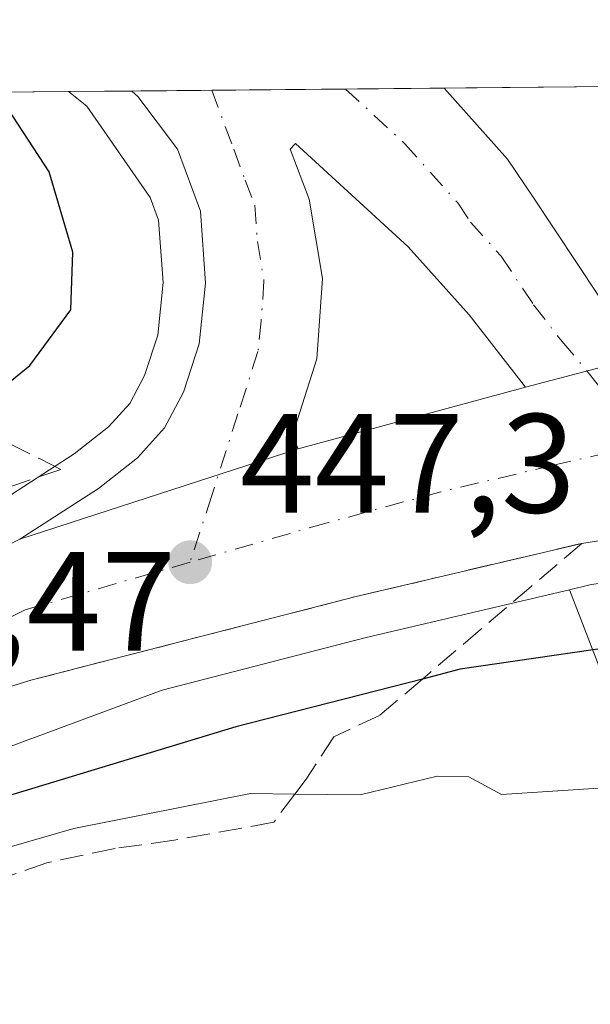
# Model space of a CAD drawing. Units: metres. Extents: x 563273 to 566715, y 4710214 to 4712559.
# Drawn here: x 566139 to 566180, y 4712489 to 4712559 of the extents above; entities that cross this region are included whole.
import ezdxf

# ---------------------------------------------------------------- set-up
doc = ezdxf.new("R2010")
doc.units = ezdxf.units.M
doc.header["$MEASUREMENT"] = 0
doc.linetypes.add('DGN Style 3', pattern=[2.307223458686699, 1.648016756204785, -0.6592067024819142])
doc.linetypes.add('DGN Style 4', pattern=[2.6384748266838614, 1.318413404963828, -0.6592067024819142, 0.001648016756204785, -0.6592067024819142])
for name, color, linetype, lineweight in [('Carretera de calzada única Cxs', 7, 'Continuous', 13), ('Carretera de calzada única eje', 7, 'DGN Style 4', 0), ('Comarca CxS', 21, 'Continuous', 0), ('Comunidad Autónoma CxS', 142, 'Continuous', 0), ('Cultivos herbáceos CxS', 92, 'Continuous', 0), ('Cultivos leñosos CxS', 92, 'Continuous', 0), ('Curva de nivel maestra', 30, 'Continuous', 30), ('Curva de nivel normal', 30, 'Continuous', 0), ('Isleta de vial', 135, 'Continuous', 13), ('Municipio CxS', 4, 'Continuous', 0), ('Núcleo urbano CxS', 7, 'Continuous', 0), ('Provincia CxS', 1, 'Continuous', 0), ('Punto de cota en terreno', 7, 'Continuous', 0), ('Rótulo de punto de cota en construcción', 7, 'Continuous', 0), ('Rótulo de punto de cota en terreno', 7, 'Continuous', 0), ('Talud superficial', 30, 'DGN Style 3', 0)]:
    doc.layers.add(name, color=color, linetype=linetype, lineweight=lineweight)
doc.styles.add('Style-Arial', font='txt')

# ---------------------------------------------------------------- blocks, each defined once
blk = doc.blocks.new('*U6')
at = {"layer": 'Cultivos herbáceos CxS', "color": 92, "linetype": 'Continuous', "lineweight": 0}
blk.add_polyline3d([(565993.3887, 4712552.205, 460.3239999999933), (566142.6257999997, 4712553.5908, 449.5151000000042), (566143.9217999997, 4712552.548000001, 449.3987000000052), (566148.4341000002, 4712546.070900001, 448.7983999999997), (566149.0285, 4712544.460300001, 448.7614999999933), (566149.3488999996, 4712540.018400001, 448.7189000000071), (566148.9594999999, 4712536.2897, 448.6989000000031), (566148.0188999996, 4712533.417500001, 448.6003000000055), (566146.9715999998, 4712531.439900001, 448.5387000000047), (566145.4637000002, 4712529.760500001, 448.5782999999938), (566143.0176999997, 4712527.846100001, 448.6589999999997), (566137.6752000004, 4712524.3925, 448.7648000000045), (566135.767, 4712523.447000001, 448.8476999999984), (566118.2160999998, 4712517.1972, 449.0774999999995), (566118.2100999998, 4712517.195, 449.0782000000036), (566118.2039000001, 4712517.1928, 449.078999999998), (566112.4128000002, 4712515.1359, 449.3028000000049), (566112.4089000003, 4712515.134500001, 449.3028999999952), (566112.4051999999, 4712515.133199999, 449.3029999999999), (566109.0932999998, 4712513.9527, 449.1929999999993), (566108.7999, 4712513.8289, 449.1523000000016), (566105.6858000001, 4712512.317100001, 448.7399000000005), (566080.8876, 4712504.728900001, 450.8298000000068)], dxfattribs=at)
blk = doc.blocks.new('*U8')
at = {"layer": 'Núcleo urbano CxS', "color": 7, "linetype": 'Continuous', "lineweight": 0}
for points in [[(566080.8876, 4712504.728900001, 450.8298000000068), (566105.6858000001, 4712512.317100001, 448.7399000000005), (566108.7999, 4712513.8289, 449.1523000000016), (566109.0932999998, 4712513.9527, 449.1929999999993), (566112.4051999999, 4712515.133199999, 449.3029999999999), (566112.4089000003, 4712515.134500001, 449.3028999999952), (566112.4128000002, 4712515.1359, 449.3028000000049), (566118.2039000001, 4712517.1928, 449.078999999998), (566118.2100999998, 4712517.195, 449.0782000000036), (566118.2160999998, 4712517.1972, 449.0774999999995), (566135.767, 4712523.447000001, 448.8476999999984), (566137.6752000004, 4712524.3925, 448.7648000000045), (566143.0176999997, 4712527.846100001, 448.6589999999997), (566145.4637000002, 4712529.760500001, 448.5782999999938), (566146.9715999998, 4712531.439900001, 448.5387000000047), (566148.0188999996, 4712533.417500001, 448.6003000000055), (566148.9594999999, 4712536.2897, 448.6989000000031), (566149.3488999996, 4712540.018400001, 448.7189000000071), (566149.0285, 4712544.460300001, 448.7614999999933), (566148.4341000002, 4712546.070900001, 448.7983999999997), (566143.9217999997, 4712552.548000001, 449.3987000000052), (566142.6257999997, 4712553.5908, 449.5151000000042), (566440.3320000004, 4712556.3552, 440.2422999999981)], [(566277.7285000002, 4712535.3115, 445.5898000000016), (566234.4523, 4712527.3378, 446.1940999999933), (566234.3954999996, 4712527.3281, 446.1968000000052), (566179.6627000002, 4712518.545299999, 447.287599999996), (566178.1980999997, 4712518.199899999, 447.2857999999979), (566163.7681, 4712514.7971, 447.4082999999956), (566149.2673000004, 4712511.0668, 447.3767999999982), (566116.2987000003, 4712498.8466, 447.7801999999938), (566116.0894999999, 4712498.772100001, 447.7706999999937), (566115.8591, 4712498.697699999, 447.7592000000004), (566088.8156000003, 4712490.422499999, 447.6408999999985), (566083.4726999998, 4712488.127699999, 447.4973999999929), (566033.4351000004, 4712461.2272, 447.5623999999953)]]:
    blk.add_polyline3d(points, dxfattribs=at)
blk = doc.blocks.new('*U10')
at = {"layer": 'Talud superficial', "color": 30, "linetype": 'DGN Style 3', "lineweight": 0}
blk.add_polyline3d([(566142.0807999996, 4712526.746099999, 451.5742999999929), (566117.7692999998, 4712518.4464, 453.1010999999999), (566114.2054000003, 4712528.459899999, 458.2869999999967), (566114.2159000002, 4712528.463099999, 458.2844000000041), (566117.3600000005, 4712529.920100001, 457.809500000003), (566119.6399999997, 4712531.110099999, 457.497000000003), (566124.3700000001, 4712532.4901, 457.1097000000009), (566126.6611000003, 4712533.3541, 456.8359000000055), (566127.9500000002, 4712533.840100001, 456.8071999999956), (566135.1015, 4712530.247300001, 454.6493999999948), (566136.3499999996, 4712529.620100001, 453.709799999997), (566140.5599999996, 4712527.5101, 452.1264999999985)], close=True, dxfattribs=at)
blk = doc.blocks.new('*U12')
at = {"layer": 'Talud superficial', "color": 30, "linetype": 'DGN Style 3', "lineweight": 0}
blk.add_polyline3d([(566135.5, 4712510.370100001, 447.5071999999927), (566139.9600000001, 4712511.770099999, 447.4848000000056), (566149.2000000002, 4712514.1501, 447.332899999994), (566153.8099999996, 4712515.3301, 447.3877999999968), (566163.0499999998, 4712517.710100001, 447.1769000000059), (566167.0599999996, 4712518.6501, 447.190499999997), (566171.0700000003, 4712519.600099999, 447.405899999998), (566175.0700000003, 4712520.540100001, 447.5344999999944), (566179.0800000001, 4712521.4901, 447.4477999999945), (566175.4900000002, 4712518.4301, 448.0697999999975), (566171.9000000004, 4712515.380100001, 449.2483000000066), (566168.3099999996, 4712512.3201, 450.3598000000056), (566167.7586000003, 4712511.851700001, 450.5384999999952), (566164.7199999997, 4712509.270099999, 452.0978000000032), (566161.4800000004, 4712507.7501, 452.8957999999984), (566159.5, 4712504.7301, 455.0850000000065), (566158.7059000004, 4712503.673699999, 455.9578000000038), (566157.2000000002, 4712501.670100001, 457.4103000000032), (566150.1200000001, 4712500.390100001, 457.1772999999957), (566145.9299999997, 4712499.8101, 456.6224999999977), (566141.0800000001, 4712498.790100001, 458.2044000000024), (566136.5899999999, 4712497.2401, 462.1971000000049)], dxfattribs=at)
blk = doc.blocks.new('5PATER')
at = {"layer": 'Punto de cota en terreno', "linetype": 'Continuous', "lineweight": 0}
h = blk.add_hatch(color=51, dxfattribs=at)
edge = h.paths.add_edge_path()
edge.add_ellipse((0, 0), major_axis=(-0.1095731443231308, -0.1110710700762829), ratio=0.9994222409660322, start_angle=0, end_angle=360)

msp = doc.modelspace()

# ---------------------------------------------------------------- linework, layer by layer
at = {"layer": 'Carretera de calzada única Cxs', "color": 7, "linetype": 'Continuous', "lineweight": 13, "extrusion": (0.01682680915310599, 0.0001562149475860024, 0.9998584070210218), "elevation": 10711.60804806267, "flags": 128}
msp.add_lwpolyline([(4707094.855153376, -609776.8513777714), (4707094.855153376, -609799.0233724413)], dxfattribs=at)
at = {"layer": 'Carretera de calzada única Cxs', "color": 7, "linetype": 'Continuous', "lineweight": 13, "extrusion": (0.005280761814891244, 0.001388085963231859, 0.9999850932749014), "elevation": 9978.638913715124, "flags": 128}
msp.add_lwpolyline([(566164.8230592592, 4712523.278897605), (566173.5731981249, 4712525.57889982)], dxfattribs=at)
msp.add_lwpolyline([(566164.8230592592, 4712523.278897605), (566173.5731981249, 4712525.57889982)], dxfattribs=at)
at = {"layer": 'Carretera de calzada única Cxs', "color": 7, "linetype": 'Continuous', "lineweight": 13, "extrusion": (0.01267813974743614, 0.003446255944451347, 0.9999136903215747), "elevation": 23866.0111233064, "flags": 128}
msp.add_lwpolyline([(566107.7517470156, 4712473.936072941), (566123.90323695, 4712478.326099012)], dxfattribs=at)
at = {"layer": 'Carretera de calzada única Cxs', "color": 7, "linetype": 'Continuous', "lineweight": 13, "extrusion": (0.111310459136408, 0.03614634029532138, 0.9931281003828745), "elevation": 233804.611761419, "flags": 128}
msp.add_lwpolyline([(4307262.112338439, -1980202.963895244), (4307262.11233844, -1980223.894001557)], dxfattribs=at)
msp.add_lwpolyline([(4307262.112338439, -1980202.963895244), (4307262.11233844, -1980223.894001557)], dxfattribs=at)
at = {"layer": 'Carretera de calzada única Cxs', "color": 7, "linetype": 'Continuous', "lineweight": 13}
msp.add_polyline3d([(566354.2903000005, 4712549.4571, 444.7403000000049), (566336.9401000004, 4712547.3301, 443.9709000000003), (566319.1401000004, 4712544.670100001, 444.3598999999958), (566277.2301000003, 4712538.270099999, 445.4386999999988), (566233.9200999998, 4712530.290100001, 446.703800000003), (566179.0800999999, 4712521.4901, 447.4477999999945), (566163.0500999996, 4712517.710100001, 447.1769000000059), (566139.9600999998, 4712511.770099999, 447.4848000000056), (566122.1300999997, 4712506.190099999, 449.3457999999956), (566120.6801000005, 4712510.280099999, 449.3285000000033), (566119.2200999996, 4712514.370100001, 450.3074999999953), (566136.9401000004, 4712520.6801, 449.7649999999995), (566139.1601, 4712521.780099999, 450.0788999999932), (566158.9301000005, 4712528.200099999, 447.6294000000053), (566175.0800999999, 4712532.590100001, 447.4094999999944), (566183.8300999999, 4712534.890100001, 447.3601000000053), (566212.4700999996, 4712540.0801, 446.9824999999983), (566249.1300999997, 4712545.220100001, 446.0880999999936), (566280.7685000002, 4712554.0941, 445.411500000002), (566289.6705, 4712554.9562, 445.6371000000072), (566350.7982999999, 4712555.5239, 443.5715000000055)], close=True, dxfattribs=at)
for points in [[(566183.8300999999, 4712534.890100001, 447.3601000000053), (566175.0800999999, 4712532.590100001, 447.4094999999944), (566171.0900999998, 4712537.7301, 447.769100000005), (566166.7401000002, 4712542.5701, 448.101999999999), (566158.7500999998, 4712549.9001, 448.6753000000026), (566158.3701, 4712549.5001, 448.6582999999956), (566159.7200999996, 4712545.940099999, 448.4465000000055), (566160.6700999998, 4712540.3101, 448.2540000000009), (566160.2600999996, 4712534.610099999, 448.0175000000018), (566158.5301000001, 4712529.170100001, 447.6833999999944), (566158.9301000005, 4712528.200099999, 447.6294000000053), (566139.1601, 4712521.780099999, 450.0788999999932), (566144.7600999996, 4712525.4001, 449.5501999999979), (566147.5201000003, 4712527.5601, 448.4695000000065), (566149.4501, 4712529.710100001, 448.2338000000018), (566150.7901, 4712532.2401, 448.0681000000041), (566151.9101, 4712535.6601, 447.9747999999963), (566152.3601000002, 4712539.970100001, 448.0531999999948), (566151.9901000002, 4712545.100099999, 448.3779000000068), (566150.3701, 4712549.4901, 448.7081999999937), (566147.5431000004, 4712553.239700001, 448.9912999999942), (566147.1360999999, 4712553.6327, 449.0504999999976), (566169.3041000003, 4712553.838500001, 448.6774000000005), (566173.8101000004, 4712548.790100001, 448.254700000005), (566175.6201, 4712546.0801, 448.0305999999982), (566180.2401000002, 4712539.130100001, 447.5887999999978)], [(566169.3039999995, 4712553.838500001, 448.6774000000005), (566173.8101000004, 4712548.790100001, 448.254700000005), (566175.6201, 4712546.0801, 448.0305999999982), (566180.2401000002, 4712539.130100001, 447.5887999999978), (566183.8300999999, 4712534.890100001, 447.3601000000053)], [(566139.1601, 4712521.780099999, 450.0788999999932), (566144.7600999996, 4712525.4001, 449.5501999999979), (566147.5201000003, 4712527.5601, 448.4695000000065), (566149.4501, 4712529.710100001, 448.2338000000018), (566150.7901, 4712532.2401, 448.0681000000041), (566151.9101, 4712535.6601, 447.9747999999963), (566152.3601000002, 4712539.970100001, 448.0531999999948), (566151.9901000002, 4712545.100099999, 448.3779000000068), (566150.3701, 4712549.4901, 448.7081999999937), (566147.5431000004, 4712553.239700001, 448.9912999999942), (566147.1360999999, 4712553.6327, 449.0504999999976)], [(566175.0800999999, 4712532.590100001, 447.4094999999944), (566171.0900999998, 4712537.7301, 447.769100000005), (566166.7401000002, 4712542.5701, 448.101999999999), (566158.7500999998, 4712549.9001, 448.6753000000026), (566158.3701, 4712549.5001, 448.6582999999956), (566159.7200999996, 4712545.940099999, 448.4465000000055), (566160.6700999998, 4712540.3101, 448.2540000000009), (566160.2600999996, 4712534.610099999, 448.0175000000018), (566158.5301000001, 4712529.170100001, 447.6833999999944), (566158.9301000005, 4712528.200099999, 447.6294000000053)], [(566354.2903000005, 4712549.4571, 444.7403000000049), (566336.9401000004, 4712547.3301, 443.9709000000003), (566319.1401000004, 4712544.670100001, 444.3598999999958), (566277.2301000003, 4712538.270099999, 445.4386999999988), (566233.9200999998, 4712530.290100001, 446.703800000003), (566179.0800999999, 4712521.4901, 447.4477999999945), (566163.0500999996, 4712517.710100001, 447.1769000000059), (566139.9600999998, 4712511.770099999, 447.4848000000056), (566122.1300999997, 4712506.190099999, 449.3457999999956)]]:
    msp.add_polyline3d(points, dxfattribs=at)
at = {"layer": 'Carretera de calzada única eje', "color": 7, "linetype": 'DGN Style 4', "lineweight": 0}
for points in [[(566152.8022999996, 4712553.6853, 448.9611000000005), (566154.3701, 4712549.4901, 448.6658000000025), (566155.1801000005, 4712547.300100001, 448.5187000000006), (566155.8501000004, 4712545.520099999, 448.4140999999945), (566156.0401, 4712542.950099999, 448.2584999999963), (566156.5100999996, 4712540.140100001, 448.1251000000047), (566156.3101000004, 4712537.290100001, 447.9835000000021), (566156.0800999999, 4712535.130100001, 447.8978999999963), (566155.2200999996, 4712532.4101, 447.7854999999981), (566154.6601, 4712530.700099999, 447.732799999998), (566152.8000999996, 4712524.9001, 447.5926000000036), (566151.2600999996, 4712520.1501, 447.4716000000044)], [(566162.3096000003, 4712553.773600001, 448.8132999999943), (566166.4901000002, 4712549.9101, 448.4560999999958), (566170.2701000003, 4712545.6801, 448.0630999999995), (566171.1801000005, 4712544.3201, 447.9496000000072), (566173.3501000004, 4712541.9001, 447.7323999999935), (566175.6601, 4712538.4301, 447.5405000000028), (566177.6601, 4712535.860099999, 447.4042000000045), (566179.4506999999, 4712533.7391, 447.3386000000028), (566181.3201000001, 4712531.4301, 447.2437000000064), (566183.6401000004, 4712528.5601, 447.1358999999939)], [(566183.6401000004, 4712528.5601, 447.1358999999939), (566177.0800999999, 4712527.040100001, 447.2127000000037), (566169.0601000004, 4712525.1501, 447.2872999999963), (566160.9901000002, 4712522.950099999, 447.3709999999992), (566151.2600999996, 4712520.1501, 447.4716000000044)], [(566151.2600999996, 4712520.1501, 447.4716000000044), (566139.5601000004, 4712516.770099999, 447.6293000000006), (566138.4501, 4712516.220100001, 447.630799999999), (566129.5301000001, 4712513.4301, 447.6769999999961), (566120.6801000005, 4712510.280099999, 449.3285000000033)]]:
    msp.add_polyline3d(points, dxfattribs=at)
at = {"layer": 'Comarca CxS', "color": 21, "linetype": 'Continuous', "lineweight": 0, "flags": 128}
msp.add_lwpolyline([(563521.6715684311, 4710215.807479276), (563293.5600004755, 4710213.689982865), (563277.5656855783, 4711976.379307978), (563272.5700004748, 4712526.939982842), (566692.8400005011, 4712558.699982841), (566714.9700005016, 4710245.449982866), (564825.7489441433, 4710227.912867832)], close=True, dxfattribs=at)
at = {"layer": 'Comunidad Autónoma CxS', "color": 142, "linetype": 'Continuous', "lineweight": 0, "flags": 128}
msp.add_lwpolyline([(563521.6715684311, 4710215.807479276), (563293.5600004755, 4710213.689982865), (563277.5656855783, 4711976.379307978), (563272.5700004748, 4712526.939982842), (566692.8400005011, 4712558.699982841), (566714.9700005016, 4710245.449982866), (564825.7489441433, 4710227.912867832)], close=True, dxfattribs=at)
at = {"layer": 'Cultivos herbáceos CxS', "color": 92, "linetype": 'Continuous', "lineweight": 0, "extrusion": (0.1693797948829703, 0.001572688547334763, 0.9855495988209503), "elevation": 103747.5203199316, "flags": 128}
msp.add_lwpolyline([(4707094.06897411, -600929.147983429), (4707094.06897411, -600983.2766639537)], dxfattribs=at)
at = {"layer": 'Cultivos herbáceos CxS', "color": 92, "linetype": 'Continuous', "lineweight": 0}
for points in [[(566440.3329999996, 4712556.3554, 440.2422999999981), (566376.3658999996, 4712547.825999999, 442.414300000004), (566376.3592999997, 4712547.825099999, 442.414499999999), (566376.3526999997, 4712547.8244, 442.4146999999939), (566376.0579000004, 4712547.790899999, 442.423299999995), (566333.5810000002, 4712543.7949, 443.9765000000043), (566319.5881000003, 4712541.703700001, 444.3720999999932), (566308.9129999997, 4712540.0745, 444.5578999999998), (566277.7285000002, 4712535.3115, 445.5898000000016), (566234.4523, 4712527.3378, 446.1940999999933), (566234.3954999996, 4712527.3281, 446.1968000000052), (566179.6627000002, 4712518.545299999, 447.287599999996), (566178.1980999997, 4712518.199899999, 447.2857999999979)], [(566142.6256999997, 4712553.5909, 449.5151000000042), (566143.9217999997, 4712552.548000001, 449.3987000000052), (566148.4341000002, 4712546.070900001, 448.7983999999997), (566149.0285, 4712544.460300001, 448.7614999999933), (566149.3488999996, 4712540.018400001, 448.7189000000071), (566148.9594999999, 4712536.2897, 448.6989000000031), (566148.0188999996, 4712533.417500001, 448.6003000000055), (566146.9715999998, 4712531.439900001, 448.5387000000047), (566145.4637000002, 4712529.760500001, 448.5782999999938), (566143.0176999997, 4712527.846100001, 448.6589999999997), (566137.6752000004, 4712524.3925, 448.7648000000045), (566135.767, 4712523.447000001, 448.8476999999984), (566118.2160999998, 4712517.1972, 449.0774999999995), (566118.2100999998, 4712517.195, 449.0782000000036), (566118.2039000001, 4712517.1928, 449.078999999998), (566112.4128000002, 4712515.1359, 449.3028000000049), (566112.4089000003, 4712515.134500001, 449.3028999999952), (566112.4051999999, 4712515.133199999, 449.3029999999999), (566109.0932999998, 4712513.9527, 449.1929999999993), (566108.7999, 4712513.8289, 449.1523000000016), (566105.6858000001, 4712512.317100001, 448.7399000000005), (566080.8876, 4712504.728900001, 450.8298000000068)], [(566261.1973000001, 4712279.4553, 457.7241000000067), (566228.5897000004, 4712266.029100001, 458.2407999999996), (566176.8010999998, 4712248.2873, 458), (566134.6288999999, 4712284.045100001, 458.1380000000063), (566100.9778000005, 4712326.090700001, 458.8660999999993), (566085.3551000003, 4712363.3323, 459.2819000000018), (566133.4287, 4712378.9473, 459.914499999999), (566207.9430999998, 4712410.1807, 458.8625999999931), (566223.5669, 4712416.187700001, 457.3484999999928), (566219.0749000004, 4712459.330499999, 455.5963999999949), (566201.1158999996, 4712478.220899999, 456.3515999999945), (566188.0953000002, 4712498.456700001, 455.8460000000051), (566185.0559, 4712503.1807, 454.3537999999971), (566183.4067000002, 4712505.7443, 453.045499999993), (566182.4232000001, 4712507.2729, 452.3322000000044), (566178.1980999997, 4712518.199899999, 447.2857999999979), (566179.6627000002, 4712518.545299999, 447.287599999996), (566234.3954999996, 4712527.3281, 446.1968000000052), (566234.4523, 4712527.3378, 446.1940999999933), (566277.7285000002, 4712535.3115, 445.5898000000016)], [(566178.1980999997, 4712518.199899999, 447.2857999999979), (566182.4232000001, 4712507.2729, 452.3322000000044), (566183.4067000002, 4712505.7443, 453.045499999993), (566185.0559, 4712503.1807, 454.3537999999971), (566188.0953000002, 4712498.456700001, 455.8460000000051), (566201.1158999996, 4712478.220899999, 456.3515999999945), (566219.0749000004, 4712459.330499999, 455.5963999999949), (566223.5669, 4712416.187700001, 457.3484999999928), (566207.9430999998, 4712410.1807, 458.8625999999931), (566133.4287, 4712378.9473, 459.914499999999), (566085.3551000003, 4712363.3323, 459.2819000000018), (566100.9778000005, 4712326.090700001, 458.8660999999993), (566134.6288999999, 4712284.045100001, 458.1380000000063), (566176.8010999998, 4712248.2873, 458), (566228.5897000004, 4712266.029100001, 458.2407999999996), (566261.1973000001, 4712279.4553, 457.7241000000067)]]:
    msp.add_polyline3d(points, dxfattribs=at)
at = {"layer": 'Cultivos leñosos CxS', "color": 92, "linetype": 'Continuous', "lineweight": 0}
for points in [[(566178.1980999997, 4712518.199899999, 447.2857999999979), (566163.7681, 4712514.7971, 447.4082999999956), (566149.2673000004, 4712511.0668, 447.3767999999982), (566116.2987000003, 4712498.8466, 447.7801999999938), (566116.0894999999, 4712498.772100001, 447.7706999999937), (566115.8591, 4712498.697699999, 447.7592000000004), (566088.8156000003, 4712490.422499999, 447.6408999999985), (566083.4726999998, 4712488.127699999, 447.4973999999929), (566033.4351000004, 4712461.2272, 447.5623999999953), (566030.7278000005, 4712459.771500001, 447.5132000000012), (566007.8853000002, 4712446.713300001, 447.1756000000024), (565990.7912999997, 4712432.3292, 446.7859999999928)], [(566033.4351000004, 4712461.2272, 447.5623999999953), (566083.4726999998, 4712488.127699999, 447.4973999999929), (566088.8156000003, 4712490.422499999, 447.6408999999985), (566115.8591, 4712498.697699999, 447.7592000000004), (566116.0894999999, 4712498.772100001, 447.7706999999937), (566116.2987000003, 4712498.8466, 447.7801999999938), (566149.2673000004, 4712511.0668, 447.3767999999982), (566163.7681, 4712514.7971, 447.4082999999956), (566178.1980999997, 4712518.199899999, 447.2857999999979), (566182.4232000001, 4712507.2729, 452.3322000000044), (566183.4067000002, 4712505.7443, 453.045499999993), (566185.0559, 4712503.1807, 454.3537999999971), (566188.0953000002, 4712498.456700001, 455.8460000000051), (566201.1158999996, 4712478.220899999, 456.3515999999945), (566219.0749000004, 4712459.330499999, 455.5963999999949), (566223.5669, 4712416.187700001, 457.3484999999928), (566207.9430999998, 4712410.1807, 458.8625999999931), (566133.4287, 4712378.9473, 459.914499999999), (566085.3551000003, 4712363.3323, 459.2819000000018), (566100.9778000005, 4712326.090700001, 458.8660999999993), (566134.6288999999, 4712284.045100001, 458.1380000000063), (566176.8010999998, 4712248.2873, 458), (566228.5897000004, 4712266.029100001, 458.2407999999996), (566261.1973000001, 4712279.4553, 457.7241000000067)], [(566178.1980999997, 4712518.199899999, 447.2857999999979), (566182.4232000001, 4712507.2729, 452.3322000000044), (566183.4067000002, 4712505.7443, 453.045499999993), (566185.0559, 4712503.1807, 454.3537999999971), (566188.0953000002, 4712498.456700001, 455.8460000000051), (566201.1158999996, 4712478.220899999, 456.3515999999945), (566219.0749000004, 4712459.330499999, 455.5963999999949), (566223.5669, 4712416.187700001, 457.3484999999928), (566207.9430999998, 4712410.1807, 458.8625999999931), (566133.4287, 4712378.9473, 459.914499999999), (566085.3551000003, 4712363.3323, 459.2819000000018), (566100.9778000005, 4712326.090700001, 458.8660999999993), (566134.6288999999, 4712284.045100001, 458.1380000000063), (566176.8010999998, 4712248.2873, 458), (566228.5897000004, 4712266.029100001, 458.2407999999996), (566261.1973000001, 4712279.4553, 457.7241000000067)]]:
    msp.add_polyline3d(points, dxfattribs=at)
at = {"layer": 'Curva de nivel maestra', "color": 30, "linetype": 'Continuous', "lineweight": 30, "elevation": 450, "flags": 128}
for points in [[(566116.8684, 4712520.979499999), (566122.3399999999, 4712522.880100001), (566131.2100000001, 4712527.100099999), (566135.1015, 4712530.247300001), (566139.8899999997, 4712534.120100001), (566142.7800000003, 4712538.090100001), (566142.9299999997, 4712542.190099999), (566141.25, 4712547.9001), (566137.5399000002, 4712553.543600001)], [(566260.4199999999, 4712493.100099999), (566249.9400000004, 4712500.0701), (566243.4000000004, 4712507.360099999), (566239.6399999997, 4712513.9101), (566236.9199999999, 4712516.790100001), (566233.29, 4712518.4101), (566224.9600000001, 4712518.110099999), (566205.75, 4712516.290100001), (566185.1100000005, 4712514.690099999), (566170.4400000004, 4712512.540100001), (566167.7586000003, 4712511.851700001), (566154.5099999999, 4712508.450099999), (566132.0300000003, 4712501.640100001), (566124.4100000003, 4712499.8101)]]:
    msp.add_lwpolyline(points, dxfattribs=at)
at = {"layer": 'Curva de nivel normal', "color": 30, "linetype": 'Continuous', "lineweight": 0, "elevation": 455, "flags": 128}
msp.add_lwpolyline([(566257.54, 4712399.0701), (566251.6799999997, 4712407.460100001), (566246.8700000001, 4712416.1601), (566241.8899999997, 4712427.170100001), (566236.2199999997, 4712437.5001), (566225.8799999999, 4712454.1601), (566215.9500000002, 4712472.450099999), (566206.9299999997, 4712485.600099999), (566192.4900000002, 4712503.370100001), (566190.4800000004, 4712504.7501), (566173.3799999999, 4712503.640100001), (566171.0499999998, 4712504.9101), (566168.8099999996, 4712504.960100001), (566163.3300000001, 4712503.620100001), (566158.7059000004, 4712503.673699999), (566155.5599999996, 4712503.710100001), (566143, 4712501.220100001), (566125.6799999997, 4712496.2301)], dxfattribs=at)
at = {"layer": 'Isleta de vial', "color": 135, "linetype": 'Continuous', "lineweight": 13}
for points in [[(566169.3038999997, 4712553.838500001, 448.6774000000005), (566173.8101000004, 4712548.790100001, 448.254700000005), (566175.6201, 4712546.0801, 448.0305999999982), (566180.2401000002, 4712539.130100001, 447.5887999999978), (566183.8300999999, 4712534.890100001, 447.3601000000053), (566212.4700999996, 4712540.0801, 446.9824999999983), (566249.1300999997, 4712545.220100001, 446.0880999999936), (566249.1101000002, 4712546.390100001, 446.0829999999987), (566243.0500999996, 4712546.4801, 446.219299999997), (566231.5201000003, 4712546.4801, 446.5997000000062), (566209.6001000004, 4712548.440099999, 447.4848000000056), (566181.0420000004, 4712553.9475, 448.4856)], [(566169.3038999997, 4712553.838500001, 448.6774000000005), (566173.8101000004, 4712548.790100001, 448.254700000005), (566175.6201, 4712546.0801, 448.0305999999982), (566180.2401000002, 4712539.130100001, 447.5887999999978), (566183.8300999999, 4712534.890100001, 447.3601000000053), (566212.4700999996, 4712540.0801, 446.9824999999983), (566249.1300999997, 4712545.220100001, 446.0880999999936), (566249.1101000002, 4712546.390100001, 446.0829999999987), (566243.0500999996, 4712546.4801, 446.219299999997), (566231.5201000003, 4712546.4801, 446.5997000000062), (566209.6001000004, 4712548.440099999, 447.4848000000056), (566181.0420000004, 4712553.9475, 448.4856)], [(566158.9301000005, 4712528.200099999, 447.6294000000053), (566175.0800999999, 4712532.590100001, 447.4094999999944), (566171.0900999998, 4712537.7301, 447.769100000005), (566166.7401000002, 4712542.5701, 448.101999999999), (566158.7500999998, 4712549.9001, 448.6753000000026), (566158.3701, 4712549.5001, 448.6582999999956), (566159.7200999996, 4712545.940099999, 448.4465000000055), (566160.6700999998, 4712540.3101, 448.2540000000009), (566160.2600999996, 4712534.610099999, 448.0175000000018), (566158.5301000001, 4712529.170100001, 447.6833999999944), (566158.9301000005, 4712528.200099999, 447.6294000000053)]]:
    msp.add_polyline3d(points, dxfattribs=at)
at = {"layer": 'Municipio CxS', "color": 4, "linetype": 'Continuous', "lineweight": 0, "flags": 128}
msp.add_lwpolyline([(563272.5700004748, 4712526.939982842), (566692.8400005011, 4712558.699982841), (566714.9700005016, 4710245.449982866)], dxfattribs=at)
at = {"layer": 'Núcleo urbano CxS', "color": 7, "linetype": 'Continuous', "lineweight": 0, "extrusion": (0.01926759945464454, 0.0001787837531573898, 0.9998143465902183), "elevation": 12199.93871747131, "flags": 128}
msp.add_lwpolyline([(4707097.727272263, -609741.8952334335), (4707097.727272263, -609748.8911333422)], dxfattribs=at)
at = {"layer": 'Núcleo urbano CxS', "color": 7, "linetype": 'Continuous', "lineweight": 0, "extrusion": (0.02605741154445863, 0.0002419650067212915, 0.9996604187205466), "elevation": 16341.79788267453, "flags": 128}
msp.add_lwpolyline([(4707093.545216841, -609684.2338905247), (4707093.545216841, -609695.9766842254)], dxfattribs=at)
at = {"layer": 'Núcleo urbano CxS', "color": 7, "linetype": 'Continuous', "lineweight": 0, "extrusion": (0.07261263259052603, 0.0006745602965244837, 0.9973599904531362), "elevation": 44736.33640449315, "flags": 128}
msp.add_lwpolyline([(4707091.102452379, -608252.442980929), (4707091.102452379, -608256.9654148159)], dxfattribs=at)
at = {"layer": 'Núcleo urbano CxS', "color": 7, "linetype": 'Continuous', "lineweight": 0, "extrusion": (0.02388762921910001, 0.0002217555808977358, 0.9997146252780106), "elevation": 15018.00645241364, "flags": 128}
msp.add_lwpolyline([(4707095.106858606, -609684.0468856461), (4707095.106858605, -609689.7148472841)], dxfattribs=at)
at = {"layer": 'Núcleo urbano CxS', "color": 7, "linetype": 'Continuous', "lineweight": 0, "extrusion": (0.01534281112676618, 0.0001424963958738606, 0.999882281991988), "elevation": 9806.895867136813, "flags": 128}
msp.add_lwpolyline([(566079.2718577954, 4712552.335697398), (566088.7803772163, 4712552.423997398)], dxfattribs=at)
at = {"layer": 'Núcleo urbano CxS', "color": 7, "linetype": 'Continuous', "lineweight": 0}
for points in [[(566440.3329999996, 4712556.3554, 440.2422999999981), (566376.3658999996, 4712547.825999999, 442.414300000004), (566376.3592999997, 4712547.825099999, 442.414499999999), (566376.3526999997, 4712547.8244, 442.4146999999939), (566376.0579000004, 4712547.790899999, 442.423299999995), (566333.5810000002, 4712543.7949, 443.9765000000043), (566319.5881000003, 4712541.703700001, 444.3720999999932), (566308.9129999997, 4712540.0745, 444.5578999999998), (566277.7285000002, 4712535.3115, 445.5898000000016), (566234.4523, 4712527.3378, 446.1940999999933), (566234.3954999996, 4712527.3281, 446.1968000000052), (566179.6627000002, 4712518.545299999, 447.287599999996), (566178.1980999997, 4712518.199899999, 447.2857999999979)], [(566142.6256999997, 4712553.5909, 449.5151000000042), (566143.9217999997, 4712552.548000001, 449.3987000000052), (566148.4341000002, 4712546.070900001, 448.7983999999997), (566149.0285, 4712544.460300001, 448.7614999999933), (566149.3488999996, 4712540.018400001, 448.7189000000071), (566148.9594999999, 4712536.2897, 448.6989000000031), (566148.0188999996, 4712533.417500001, 448.6003000000055), (566146.9715999998, 4712531.439900001, 448.5387000000047), (566145.4637000002, 4712529.760500001, 448.5782999999938), (566143.0176999997, 4712527.846100001, 448.6589999999997), (566137.6752000004, 4712524.3925, 448.7648000000045), (566135.767, 4712523.447000001, 448.8476999999984), (566118.2160999998, 4712517.1972, 449.0774999999995), (566118.2100999998, 4712517.195, 449.0782000000036), (566118.2039000001, 4712517.1928, 449.078999999998), (566112.4128000002, 4712515.1359, 449.3028000000049), (566112.4089000003, 4712515.134500001, 449.3028999999952), (566112.4051999999, 4712515.133199999, 449.3029999999999), (566109.0932999998, 4712513.9527, 449.1929999999993), (566108.7999, 4712513.8289, 449.1523000000016), (566105.6858000001, 4712512.317100001, 448.7399000000005), (566080.8876, 4712504.728900001, 450.8298000000068)], [(566178.1980999997, 4712518.199899999, 447.2857999999979), (566163.7681, 4712514.7971, 447.4082999999956), (566149.2673000004, 4712511.0668, 447.3767999999982), (566116.2987000003, 4712498.8466, 447.7801999999938), (566116.0894999999, 4712498.772100001, 447.7706999999937), (566115.8591, 4712498.697699999, 447.7592000000004), (566088.8156000003, 4712490.422499999, 447.6408999999985), (566083.4726999998, 4712488.127699999, 447.4973999999929), (566033.4351000004, 4712461.2272, 447.5623999999953), (566030.7278000005, 4712459.771500001, 447.5132000000012), (566007.8853000002, 4712446.713300001, 447.1756000000024), (565990.7912999997, 4712432.3292, 446.7859999999928)]]:
    msp.add_polyline3d(points, dxfattribs=at)
at = {"layer": 'Provincia CxS', "color": 1, "linetype": 'Continuous', "lineweight": 0, "flags": 128}
msp.add_lwpolyline([(563521.6715684311, 4710215.807479276), (563293.5600004755, 4710213.689982865), (563277.5656855783, 4711976.379307978), (563272.5700004748, 4712526.939982842), (566692.8400005011, 4712558.699982841), (566714.9700005016, 4710245.449982866), (564825.7489441433, 4710227.912867832)], close=True, dxfattribs=at)
at = {"layer": 'Talud superficial', "color": 30, "linetype": 'DGN Style 3', "lineweight": 0, "extrusion": (0.05437323579625963, 0.01856247229090238, 0.998348128586163), "elevation": 118707.0112218768, "flags": 128}
msp.add_lwpolyline([(4276889.244020572, -2054885.016125151), (4276889.244020572, -2054859.284438092)], dxfattribs=at)
at = {"layer": 'Talud superficial', "color": 30, "linetype": 'DGN Style 3', "lineweight": 0}
for points in [[(566114.2159000002, 4712528.463099999, 458.2063999999955), (566117.3600000005, 4712529.920100001, 458.0317000000068), (566119.6399999997, 4712531.110099999, 457.9070999999968), (566124.3700000001, 4712532.4901, 457.1297999999952), (566126.6611000003, 4712533.3541, 456.2595000000001), (566127.9500000002, 4712533.840100001, 455.7614999999933), (566135.1015, 4712530.247300001, 451.8534000000073), (566136.3499999996, 4712529.620100001, 451.1524999999965), (566140.5599999996, 4712527.5101, 449.1968000000052), (566142.0807999996, 4712526.746099999, 448.6282999999967)], [(566122.1300999997, 4712506.190099999, 447.6506999999983), (566131.04, 4712508.9801, 447.5182000000059), (566135.5, 4712510.370100001, 447.4541000000027), (566139.9600000001, 4712511.770099999, 447.4542999999976), (566149.2000000002, 4712514.1501, 447.2727000000014), (566153.8099999996, 4712515.3301, 447.2762999999978), (566163.0499999998, 4712517.710100001, 447.2038999999932), (566167.0599999996, 4712518.6501, 447.1456000000035), (566171.0700000003, 4712519.600099999, 447.1484999999957), (566175.0700000003, 4712520.540100001, 447.1864999999962), (566179.0800000001, 4712521.4901, 447.159799999994)], [(566179.0800000001, 4712521.4901, 447.159799999994), (566175.4900000002, 4712518.4301, 447.1992000000028), (566171.9000000004, 4712515.380100001, 447.6398999999947), (566168.3099999996, 4712512.3201, 448.2761000000028), (566167.7586000003, 4712511.851700001, 448.5529999999999), (566164.7199999997, 4712509.270099999, 449.8711000000039), (566161.4800000004, 4712507.7501, 450.2507999999943), (566159.5, 4712504.7301, 452.4100000000035), (566158.7059000004, 4712503.673699999, 453.2644), (566157.2000000002, 4712501.670100001, 454.8282999999938), (566150.1200000001, 4712500.390100001, 454.607600000003), (566145.9299999997, 4712499.8101, 454.5675999999949), (566141.0800000001, 4712498.790100001, 454.2262000000047), (566136.5899999999, 4712497.2401, 453.6447000000044), (566132.1100000005, 4712495.700099999, 454.1282000000065), (566126.3717999998, 4712494.292400001, 454.3910999999935)]]:
    msp.add_polyline3d(points, dxfattribs=at)

# ---------------------------------------------------------------- block references
at = {"layer": 'Cultivos herbáceos CxS', "color": 92, "linetype": 'Continuous', "lineweight": 0}
msp.add_blockref('*U6', (0, 0), dxfattribs=at)
at = {"layer": 'Núcleo urbano CxS', "color": 7, "linetype": 'Continuous', "lineweight": 0}
msp.add_blockref('*U8', (0, 0), dxfattribs=at)
at = {"layer": 'Punto de cota en terreno', "color": 7, "linetype": 'Continuous', "lineweight": 0, "xscale": 10, "yscale": 10, "zscale": 10}
msp.add_blockref('5PATER', (566151.2699999996, 4712520.15, 447.3000000000029), dxfattribs=at)
at = {"layer": 'Talud superficial', "color": 30, "linetype": 'DGN Style 3', "lineweight": 0}
for name in ['*U10', '*U12']:
    msp.add_blockref(name, (0, 0), dxfattribs=at)

# ---------------------------------------------------------------- texts
at = {"layer": 'Rótulo de punto de cota en construcción', "color": 7, "linetype": 'Continuous', "lineweight": 0, "style": 'Style-Arial'}
msp.add_text('458,47', height=7.000000000000002, dxfattribs=at).set_placement((566121.0977999996, 4712513.867799999))
at = {"layer": 'Rótulo de punto de cota en terreno', "color": 7, "linetype": 'Continuous', "lineweight": 0, "style": 'Style-Arial'}
msp.add_text('447,3', height=7.000000000000002, dxfattribs=at).set_placement((566154.7977999998, 4712523.677800001))

doc.saveas('drawing.dxf')
